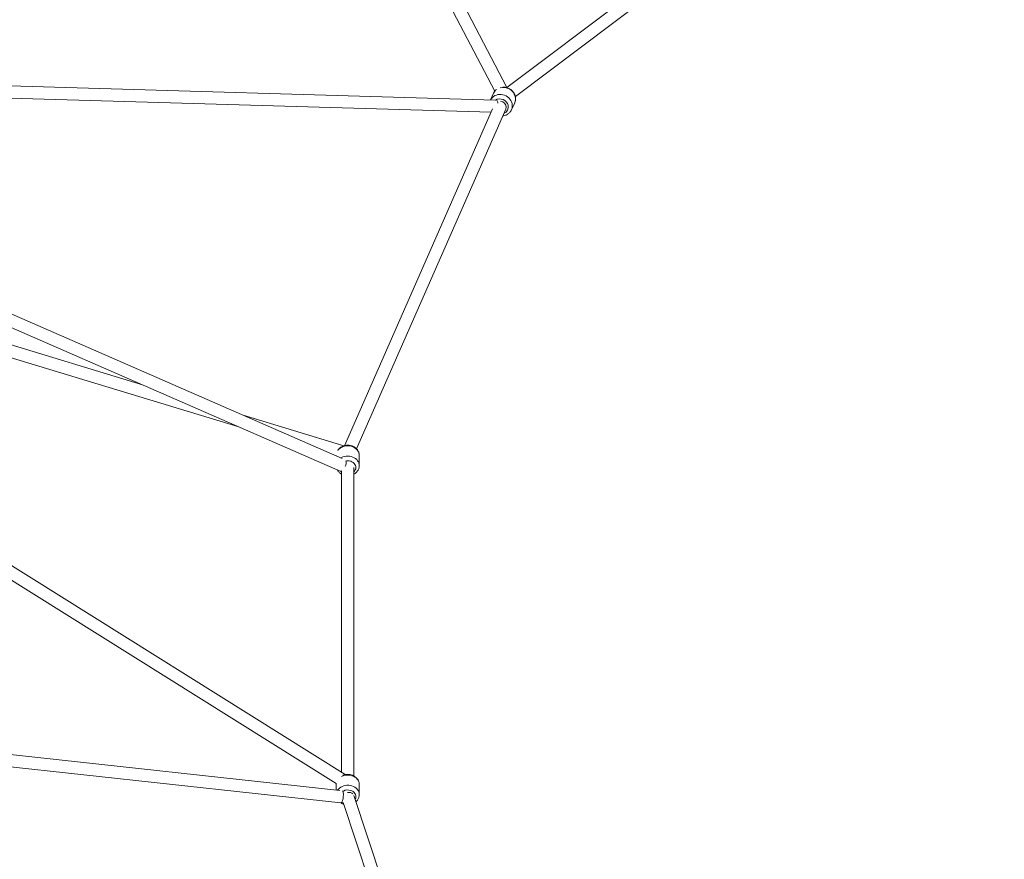
# Model space of a CAD drawing. Units: millimetres. Extents: x 12 to 282, y 7 to 203.
# Drawn here: x 226 to 233, y 116 to 122 of the extents above; entities that cross this region are included whole.
import ezdxf

# ---------------------------------------------------------------- set-up
doc = ezdxf.new("R2010")
doc.units = ezdxf.units.MM

msp = doc.modelspace()

# ---------------------------------------------------------------- linework, layer by layer
at = {"color": 7, "linetype": 'Continuous', "lineweight": 15}
for p, q in [((229.7326, 121.6893), (226.873, 127.1513)), ((226.7933, 127.1096), (229.6443, 121.6639)), ((229.7942, 121.6251), (233.3817, 124.3215)), ((231.4182, 122.9582), (229.7318, 121.6908)), ((229.6463, 121.5977), (224.0065, 121.7647)), ((224.0038, 121.6747), (229.6157, 121.5086)), ((229.6347, 121.6485), (229.6119, 121.5987)), ((229.6347, 121.6485), (229.6119, 121.5987)), ((229.6272, 121.5347), (228.5399, 119.0636)), ((228.6283, 119.0411), (229.7244, 121.5322)), ((229.7244, 121.5322), (229.7248, 121.533)), ((229.7656, 121.5261), (229.7892, 121.5776)), ((229.7656, 121.5261), (229.7892, 121.5776)), ((229.7656, 121.5261), (229.7661, 121.5271)), ((229.7892, 121.5776), (229.7897, 121.5787)), ((228.5236, 118.9697), (223.5433, 121.142)), ((223.5073, 121.0596), (228.5099, 118.8775)), ((227.059, 119.5104), (223.5078, 120.5874)), ((223.5076, 120.4934), (227.7666, 119.2017)), ((228.5449, 116.6509), (223.547, 119.7798)), ((223.4992, 119.7035), (228.4795, 116.5857)), ((228.5365, 119.0622), (227.7978, 119.2863)), ((228.4791, 118.9913), (228.4791, 118.9891)), ((228.4791, 118.9913), (228.4791, 118.9891)), ((228.6491, 118.9177), (228.6491, 118.9927)), ((228.6491, 118.9177), (228.6491, 118.9927)), ((228.6491, 118.9177), (228.6491, 118.9184)), ((228.5099, 118.8775), (228.5191, 118.8742)), ((228.5191, 118.8779), (228.5191, 116.6671)), ((228.6091, 116.6417), (228.6091, 118.9033)), ((228.5063, 116.5354), (225.3378, 116.8804)), ((225.4196, 116.7809), (228.5145, 116.444)), ((228.4791, 116.579), (228.4791, 116.5384)), ((228.4791, 116.579), (228.4791, 116.5384)), ((228.6491, 116.504), (228.6491, 116.579)), ((228.6491, 116.504), (228.6491, 116.579)), ((229.7154, 113.1708), (228.6086, 116.4983)), ((228.6491, 116.5047), (228.6491, 116.504)), ((228.5309, 116.4467), (229.6132, 113.193))]:
    msp.add_line(p, q, dxfattribs=at)
at = {"color": 8, "linetype": 'Continuous', "lineweight": 15, "flags": 128}
for points in [[(229.7697, 121.5732), (229.7661, 121.5843), (229.7608, 121.595), (229.7539, 121.6049), (229.7457, 121.6139), (229.7362, 121.6217), (229.7257, 121.6283), (229.7144, 121.6335), (229.7026, 121.6371), (229.6904, 121.6391), (229.6783, 121.6395), (229.6663, 121.6382), (229.6548, 121.6353), (229.644, 121.6307), (229.6341, 121.6248), (229.6255, 121.6174), (229.6181, 121.6089), (229.6123, 121.5994), (229.6119, 121.5987)], [(229.7697, 121.5732), (229.7661, 121.5843), (229.7608, 121.595), (229.7539, 121.6049), (229.7457, 121.6139), (229.7362, 121.6217), (229.7257, 121.6283), (229.7144, 121.6335), (229.7026, 121.6371), (229.6904, 121.6391), (229.6783, 121.6395), (229.6663, 121.6382), (229.6548, 121.6353), (229.644, 121.6307), (229.6341, 121.6248), (229.6255, 121.6174), (229.6181, 121.6089), (229.6123, 121.5994), (229.6119, 121.5987)], [(229.7244, 121.5322), (229.7255, 121.535), (229.7271, 121.5427)], [(228.6491, 118.9184), (228.6487, 118.9245), (228.6466, 118.9345), (228.6427, 118.9441), (228.6371, 118.9532), (228.63, 118.9615), (228.6215, 118.9688), (228.6118, 118.9751), (228.601, 118.9802), (228.5895, 118.9839), (228.5774, 118.9862), (228.5651, 118.9871), (228.5527, 118.9865), (228.5405, 118.9844), (228.5289, 118.9809), (228.518, 118.976), (228.5141, 118.9738)], [(228.6491, 118.9184), (228.6487, 118.9245), (228.6466, 118.9345), (228.6427, 118.9441), (228.6371, 118.9532), (228.63, 118.9615), (228.6215, 118.9688), (228.6118, 118.9751), (228.601, 118.9802), (228.5895, 118.9839), (228.5774, 118.9862), (228.5651, 118.9871), (228.5527, 118.9865), (228.5405, 118.9844), (228.5289, 118.9809), (228.518, 118.976), (228.5141, 118.9738)], [(228.6091, 118.8708), (228.6152, 118.8776), (228.6199, 118.8852), (228.6229, 118.8934), (228.6241, 118.9019), (228.6234, 118.9104), (228.621, 118.9187), (228.6169, 118.9266), (228.6111, 118.9337), (228.6039, 118.9399), (228.5955, 118.945), (228.5862, 118.9488), (228.5761, 118.9512), (228.5657, 118.9522), (228.5553, 118.9517), (228.5548, 118.9517)], [(228.6091, 118.8708), (228.6152, 118.8776), (228.6199, 118.8852), (228.6229, 118.8934), (228.6241, 118.9019), (228.6234, 118.9104), (228.621, 118.9187), (228.6169, 118.9266), (228.6111, 118.9337), (228.6039, 118.9399), (228.5955, 118.945), (228.5862, 118.9488), (228.5761, 118.9512), (228.5657, 118.9522), (228.5553, 118.9517), (228.5548, 118.9517)], [(228.515, 118.8751), (228.5171, 118.8728), (228.5191, 118.8708)], [(228.515, 118.8751), (228.5171, 118.8728), (228.5191, 118.8708)], [(228.4791, 116.579), (228.4792, 116.5823), (228.4795, 116.5859)], [(228.4791, 116.579), (228.4792, 116.5823), (228.4795, 116.5859)], [(228.4895, 116.5372), (228.4955, 116.545), (228.5036, 116.5527), (228.5129, 116.5594), (228.5233, 116.5649), (228.5346, 116.5691), (228.5466, 116.5719), (228.5589, 116.5732), (228.5713, 116.5731), (228.5835, 116.5715), (228.5954, 116.5685)], [(228.4895, 116.5372), (228.4955, 116.545), (228.5036, 116.5527), (228.5129, 116.5594), (228.5233, 116.5649), (228.5346, 116.5691), (228.5466, 116.5719), (228.5589, 116.5732), (228.5713, 116.5731), (228.5835, 116.5715), (228.5954, 116.5685)], [(228.527, 116.5317), (228.5286, 116.5292), (228.5303, 116.5245), (228.5315, 116.5184), (228.5322, 116.511), (228.5323, 116.5027), (228.532, 116.4939), (228.5311, 116.4848), (228.5297, 116.4759), (228.528, 116.4676), (228.5258, 116.4601), (228.5234, 116.4537), (228.5208, 116.4488), (228.5182, 116.4456), (228.5156, 116.444), (228.5145, 116.444)], [(228.5862, 116.5351), (228.5955, 116.5313), (228.6039, 116.5262), (228.6111, 116.52), (228.6169, 116.5128), (228.621, 116.505), (228.6234, 116.4967), (228.6241, 116.4882), (228.6229, 116.4797), (228.6199, 116.4715), (228.6184, 116.4687)], [(228.5862, 116.5351), (228.5955, 116.5313), (228.6039, 116.5262), (228.6111, 116.52), (228.6169, 116.5128), (228.621, 116.505), (228.6234, 116.4967), (228.6241, 116.4882), (228.6229, 116.4797), (228.6199, 116.4715), (228.6184, 116.4687)], [(228.5954, 116.5685), (228.6065, 116.5641), (228.6168, 116.5584), (228.626, 116.5516), (228.6338, 116.5437), (228.6401, 116.535), (228.6448, 116.5256), (228.6478, 116.5158), (228.6491, 116.5057), (228.6491, 116.5047)], [(228.5954, 116.5685), (228.6065, 116.5641), (228.6168, 116.5584), (228.626, 116.5516), (228.6338, 116.5437), (228.6401, 116.535), (228.6448, 116.5256), (228.6478, 116.5158), (228.6491, 116.5057), (228.6491, 116.5047)]]:
    msp.add_lwpolyline(points, dxfattribs=at)
at = {"color": 7, "linetype": 'Continuous', "lineweight": 15, "flags": 128}
for points in [[(228.6491, 118.9927), (228.6491, 118.9935), (228.6487, 118.9995), (228.6466, 119.0095), (228.6427, 119.0191), (228.6371, 119.0282), (228.63, 119.0365), (228.6215, 119.0439), (228.6118, 119.0502), (228.601, 119.0552), (228.5895, 119.059), (228.5774, 119.0613), (228.5651, 119.0621), (228.5527, 119.0615), (228.5405, 119.0594), (228.5289, 119.0559), (228.518, 119.0511), (228.5081, 119.045), (228.4994, 119.0377), (228.492, 119.0296), (228.4915, 119.0289)], [(228.6491, 118.9927), (228.6491, 118.9935), (228.6487, 118.9995), (228.6466, 119.0095), (228.6427, 119.0191), (228.6371, 119.0282), (228.63, 119.0365), (228.6215, 119.0439), (228.6118, 119.0502), (228.601, 119.0552), (228.5895, 119.059), (228.5774, 119.0613), (228.5651, 119.0621), (228.5527, 119.0615), (228.5405, 119.0594), (228.5289, 119.0559), (228.518, 119.0511), (228.5081, 119.045), (228.4994, 119.0377), (228.492, 119.0296), (228.4915, 119.0289)], [(228.5954, 116.6435), (228.6065, 116.6391), (228.6168, 116.6334), (228.626, 116.6266), (228.6338, 116.6187), (228.6401, 116.61), (228.6448, 116.6007), (228.6478, 116.5908), (228.6491, 116.5807), (228.6491, 116.5797), (228.6491, 116.579)], [(228.5954, 116.6435), (228.6065, 116.6391), (228.6168, 116.6334), (228.626, 116.6266), (228.6338, 116.6187), (228.6401, 116.61), (228.6448, 116.6007), (228.6478, 116.5908), (228.6491, 116.5807), (228.6491, 116.5797), (228.6491, 116.579)]]:
    msp.add_lwpolyline(points, dxfattribs=at)
at = {"color": 8, "linetype": 'Continuous', "lineweight": 15}
for centre, radius, start, end in [((229.6984, 121.6192), 0.0701, 127.01919, 155.25349), ((229.7059, 121.6003), 0.0908, 15.6406, 105.35856), ((229.6801, 121.5433), 0.0634, 15.19659, 120.79966), ((229.6374, 121.5752), 0.0295, 0.93649, 47.78402), ((229.6804, 121.5428), 0.0467, 359.88901, 84.96377), ((229.7242, 121.607), 0.0714, 336.6165, 14.37454), ((229.6928, 121.5474), 0.05, 290.79353, 14.41276), ((229.7005, 121.5555), 0.0715, 336.61816, 14.37089), ((228.4873, 118.941), 0.0652, 332.71579, 10.98783), ((228.5137, 118.8877), 0.0109, 249.42944, 299.68882), ((228.5642, 116.5471), 0.1014, 72.08646, 117.1582), ((228.5641, 116.4673), 0.0713, 71.99276, 116.65754), ((228.5732, 116.4771), 0.0435, 47.32547, 103.14355)]:
    msp.add_arc(centre, radius, start, end, dxfattribs=at)
at = {"color": 7, "linetype": 'Continuous', "lineweight": 15}
for points, knots in [([(229.6507, 121.6709), (229.6483, 121.6684), (229.6434, 121.6633), (229.6381, 121.6556), (229.6358, 121.6504), (229.6349, 121.6484)], [0, 0, 0, 0, 0.375803, 0.768162, 1, 1, 1, 1]), ([(229.6507, 121.6709), (229.6483, 121.6684), (229.6434, 121.6633), (229.6381, 121.6556), (229.6358, 121.6504), (229.6349, 121.6484)], [0, 0, 0, 0, 0.375803, 0.768162, 1, 1, 1, 1]), ([(229.7896, 121.5788), (229.7902, 121.58), (229.7923, 121.5845), (229.7945, 121.5928), (229.7961, 121.6035), (229.796, 121.6143), (229.7949, 121.6222), (229.7934, 121.6287), (229.7914, 121.6354), (229.7876, 121.6444), (229.7819, 121.6542), (229.7748, 121.6631), (229.7666, 121.6712), (229.7573, 121.6782), (229.7472, 121.684), (229.7364, 121.6885), (229.7251, 121.6916), (229.7135, 121.6931), (229.7055, 121.6935), (229.7015, 121.6929), (229.7013, 121.6929)], [0, 0, 0, 0, 0.024277, 0.088669, 0.152998, 0.217386, 0.279187, 0.294771, 0.335642, 0.400801, 0.466162, 0.531823, 0.597756, 0.663918, 0.730266, 0.796759, 0.863353, 0.929989, 0.996616, 1, 1, 1, 1]), ([(229.7896, 121.5788), (229.7902, 121.58), (229.7923, 121.5845), (229.7945, 121.5928), (229.7961, 121.6035), (229.796, 121.6143), (229.7949, 121.6222), (229.7934, 121.6287), (229.7914, 121.6354), (229.7876, 121.6444), (229.7819, 121.6542), (229.7748, 121.6631), (229.7666, 121.6712), (229.7573, 121.6782), (229.7472, 121.684), (229.7364, 121.6885), (229.7251, 121.6916), (229.7135, 121.6931), (229.7055, 121.6935), (229.7015, 121.6929), (229.7013, 121.6929)], [0, 0, 0, 0, 0.024277, 0.088669, 0.152998, 0.217386, 0.279187, 0.294771, 0.335642, 0.400801, 0.466162, 0.531823, 0.597756, 0.663918, 0.730266, 0.796759, 0.863353, 0.929989, 0.996616, 1, 1, 1, 1]), ([(229.7024, 121.4821), (229.7052, 121.4824), (229.7118, 121.4832), (229.7218, 121.4861), (229.7322, 121.4907), (229.7417, 121.4966), (229.7501, 121.5037), (229.7574, 121.5119), (229.7627, 121.5198), (229.7651, 121.5252), (229.7659, 121.5273)], [0, 0, 0, 0, 0.101665, 0.239065, 0.375964, 0.512233, 0.647767, 0.78255, 0.916662, 1, 1, 1, 1]), ([(229.7024, 121.4821), (229.7052, 121.4824), (229.7118, 121.4832), (229.7218, 121.4861), (229.7322, 121.4907), (229.7417, 121.4966), (229.7501, 121.5037), (229.7574, 121.5119), (229.7627, 121.5198), (229.7651, 121.5252), (229.7659, 121.5273)], [0, 0, 0, 0, 0.101665, 0.239065, 0.375964, 0.512233, 0.647767, 0.78255, 0.916662, 1, 1, 1, 1]), ([(228.6489, 118.9936), (228.6489, 118.9957), (228.6488, 119.0012), (228.647, 119.01), (228.6436, 119.0196), (228.6387, 119.0287), (228.6325, 119.0371), (228.625, 119.0447), (228.6164, 119.0514), (228.6068, 119.057), (228.5963, 119.0615), (228.5853, 119.0647), (228.5738, 119.0665), (228.562, 119.0669), (228.5503, 119.066), (228.5388, 119.0637), (228.5278, 119.06), (228.5174, 119.0549), (228.5085, 119.0492), (228.5036, 119.0446), (228.5014, 119.0426)], [0, 0, 0, 0, 0.035148, 0.090272, 0.145349, 0.200631, 0.256318, 0.31254, 0.369332, 0.426655, 0.484416, 0.542511, 0.600851, 0.659371, 0.718045, 0.776843, 0.835743, 0.894688, 0.953572, 1, 1, 1, 1]), ([(228.6489, 118.9936), (228.6489, 118.9957), (228.6488, 119.0012), (228.647, 119.01), (228.6436, 119.0196), (228.6387, 119.0287), (228.6325, 119.0371), (228.625, 119.0447), (228.6164, 119.0514), (228.6068, 119.057), (228.5963, 119.0615), (228.5853, 119.0647), (228.5738, 119.0665), (228.562, 119.0669), (228.5503, 119.066), (228.5388, 119.0637), (228.5278, 119.06), (228.5174, 119.0549), (228.5085, 119.0492), (228.5036, 119.0446), (228.5014, 119.0426)], [0, 0, 0, 0, 0.035148, 0.090272, 0.145349, 0.200631, 0.256318, 0.31254, 0.369332, 0.426655, 0.484416, 0.542511, 0.600851, 0.659371, 0.718045, 0.776843, 0.835743, 0.894688, 0.953572, 1, 1, 1, 1]), ([(228.6091, 118.8549), (228.6123, 118.8567), (228.6188, 118.8605), (228.6273, 118.8677), (228.6347, 118.8759), (228.6407, 118.8849), (228.6452, 118.8945), (228.648, 118.9046), (228.6492, 118.9126), (228.649, 118.9173), (228.6489, 118.9185)], [0, 0, 0, 0, 0.135674, 0.274901, 0.41328, 0.550374, 0.685884, 0.819722, 0.952067, 1, 1, 1, 1]), ([(228.6091, 118.8549), (228.6123, 118.8567), (228.6188, 118.8605), (228.6273, 118.8677), (228.6347, 118.8759), (228.6407, 118.8849), (228.6452, 118.8945), (228.648, 118.9046), (228.6492, 118.9126), (228.649, 118.9173), (228.6489, 118.9185)], [0, 0, 0, 0, 0.135674, 0.274901, 0.41328, 0.550374, 0.685884, 0.819722, 0.952067, 1, 1, 1, 1]), ([(228.4864, 118.8877), (228.4878, 118.8852), (228.4908, 118.8796), (228.497, 118.8718), (228.5046, 118.8644), (228.5121, 118.8587), (228.5172, 118.856), (228.5191, 118.855)], [0, 0, 0, 0, 0.185912, 0.411312, 0.63892, 0.868829, 1, 1, 1, 1]), ([(228.4864, 118.8877), (228.4878, 118.8852), (228.4908, 118.8796), (228.497, 118.8718), (228.5046, 118.8644), (228.5121, 118.8587), (228.5172, 118.856), (228.5191, 118.855)], [0, 0, 0, 0, 0.185912, 0.411312, 0.63892, 0.868829, 1, 1, 1, 1]), ([(228.649, 116.5799), (228.6489, 116.5826), (228.6487, 116.5887), (228.6465, 116.5981), (228.6428, 116.6076), (228.6377, 116.6166), (228.6312, 116.6249), (228.6235, 116.6323), (228.6147, 116.6388), (228.6048, 116.6443), (228.5955, 116.648), (228.5858, 116.6507), (228.5759, 116.6525), (228.5642, 116.6532), (228.5524, 116.6526), (228.5409, 116.6504), (228.5328, 116.6482), (228.5288, 116.6463), (228.5282, 116.646)], [0, 0, 0, 0, 0.054101, 0.120158, 0.186217, 0.25257, 0.319447, 0.38698, 0.455195, 0.524028, 0.59618, 0.637432, 0.707405, 0.777532, 0.847846, 0.918318, 0.988918, 1, 1, 1, 1]), ([(228.649, 116.5799), (228.6489, 116.5826), (228.6487, 116.5887), (228.6465, 116.5981), (228.6428, 116.6076), (228.6377, 116.6166), (228.6312, 116.6249), (228.6235, 116.6323), (228.6147, 116.6388), (228.6048, 116.6443), (228.5955, 116.648), (228.5858, 116.6507), (228.5759, 116.6525), (228.5642, 116.6532), (228.5524, 116.6526), (228.5409, 116.6504), (228.5328, 116.6482), (228.5288, 116.6463), (228.5282, 116.646)], [0, 0, 0, 0, 0.054101, 0.120158, 0.186217, 0.25257, 0.319447, 0.38698, 0.455195, 0.524028, 0.59618, 0.637432, 0.707405, 0.777532, 0.847846, 0.918318, 0.988918, 1, 1, 1, 1]), ([(228.4796, 116.5856), (228.4794, 116.5844), (228.479, 116.5821), (228.4792, 116.5798), (228.4793, 116.5787)], [0, 0, 0, 0, 0.542365, 1, 1, 1, 1]), ([(228.4796, 116.5856), (228.4794, 116.5844), (228.479, 116.5821), (228.4792, 116.5798), (228.4793, 116.5787)], [0, 0, 0, 0, 0.542365, 1, 1, 1, 1]), ([(228.6241, 116.4517), (228.6256, 116.453), (228.63, 116.4566), (228.6358, 116.4638), (228.6416, 116.4729), (228.6458, 116.4826), (228.6483, 116.4927), (228.6493, 116.5002), (228.649, 116.5042), (228.649, 116.5048)], [0, 0, 0, 0, 0.0951145, 0.2737294, 0.4506002, 0.6253767, 0.7980121, 0.9687936, 1, 1, 1, 1]), ([(228.6241, 116.4517), (228.6256, 116.453), (228.63, 116.4566), (228.6358, 116.4638), (228.6416, 116.4729), (228.6458, 116.4826), (228.6483, 116.4927), (228.6493, 116.5002), (228.649, 116.5042), (228.649, 116.5048)], [0, 0, 0, 0, 0.0951145, 0.2737294, 0.4506002, 0.6253767, 0.7980121, 0.9687936, 1, 1, 1, 1]), ([(228.5145, 116.444), (228.5191, 116.4435), (228.525, 116.443), (228.5307, 116.4434), (228.532, 116.4435)], [0, 0, 0, 0, 0.783367, 1, 1, 1, 1]), ([(228.5153, 116.4434), (228.5174, 116.4422), (228.5226, 116.4391), (228.5292, 116.4361), (228.5339, 116.4348), (228.5349, 116.4346)], [0, 0, 0, 0, 0.332036, 0.855075, 1, 1, 1, 1]), ([(228.5153, 116.4434), (228.5174, 116.4422), (228.5226, 116.4391), (228.5292, 116.4361), (228.5339, 116.4348), (228.5349, 116.4346)], [0, 0, 0, 0, 0.332036, 0.855075, 1, 1, 1, 1])]:
    msp.add_open_spline(points, degree=3, knots=knots, dxfattribs=at)

doc.saveas('drawing.dxf')
